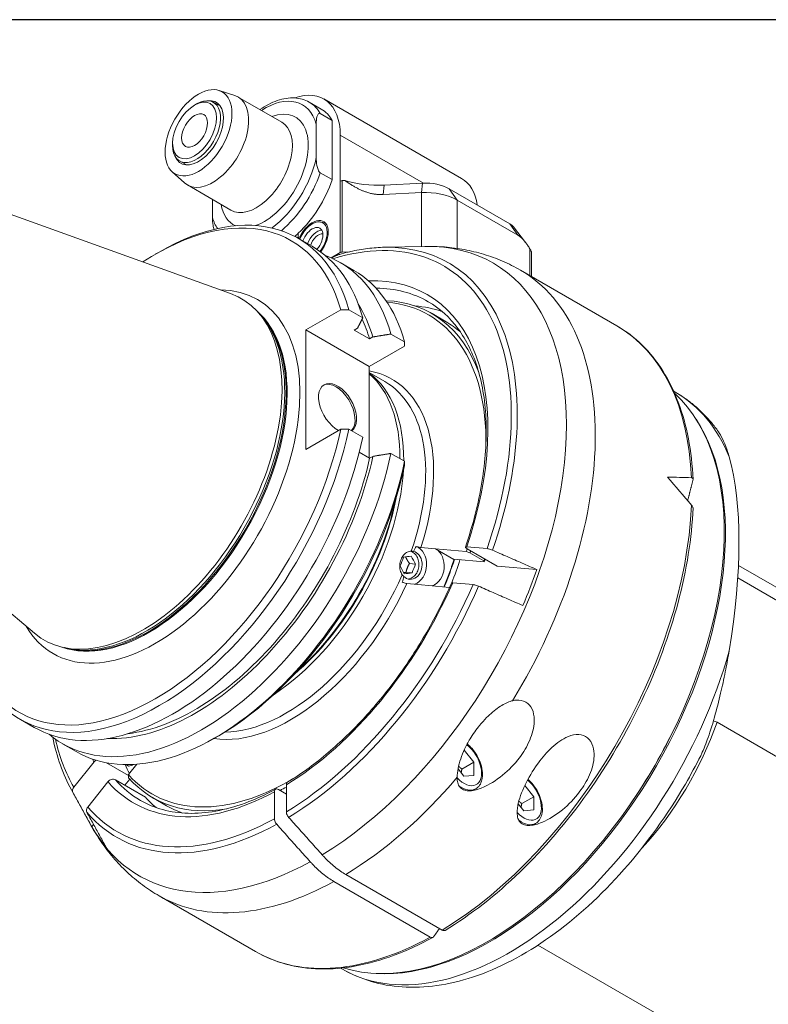
# Model space of a CAD drawing. Units: inches. Extents: x 0.7 to 29.1, y 0.7 to 22.3.
# Drawn here: x 23.4 to 26.2, y 18.6 to 22.3 of the extents above; entities that cross this region are included whole.
import ezdxf

# ---------------------------------------------------------------- set-up
doc = ezdxf.new("R2010")
doc.units = ezdxf.units.IN
doc.header["$LTSCALE"] = 2.702703
doc.header["$MEASUREMENT"] = 0
doc.layers.get('0').update_dxf_attribs({"lineweight": 25})
doc.layers.add('L', color=7, linetype='Continuous', lineweight=18)

# ---------------------------------------------------------------- blocks, each defined once
blk = doc.blocks.new('Borders A PLAIN')
at = {"layer": 'L', "color": 7, "linetype": 'Continuous', "lineweight": 25}
blk.add_line((10.7492, 8.2483), (0.2492, 8.2483), dxfattribs=at)

msp = doc.modelspace()

# ---------------------------------------------------------------- linework, layer by layer
at = {"layer": 'L'}
for p, q in [((24.1591, 22.0258), (24.2186, 22.0068)), ((24.1643, 21.9662), (24.1381, 21.9813)), ((24.3958, 21.9062), (24.2313, 22.0012)), ((24.5446, 21.9555), (24.4994, 21.9815)), ((25.0735, 21.6943), (24.5543, 21.994)), ((24.0668, 21.9706), (24.0743, 21.9749)), ((24.5408, 21.9388), (24.5859, 21.9128)), ((24.5859, 21.6896), (24.5859, 21.9128)), ((24.5257, 21.7727), (24.5257, 21.8992)), ((22.5682, 21.8493), (24.2025, 21.2602)), ((23.984, 21.8272), (23.984, 21.8185)), ((24.616, 21.8576), (24.616, 21.702)), ((24.616, 21.8576), (24.9296, 21.6766)), ((24.0366, 21.745), (24.0104, 21.7601)), ((23.9823, 21.7197), (24.0286, 21.6776)), ((24.5859, 21.6896), (24.5408, 21.7156)), ((24.6158, 21.7018), (24.616, 21.7015)), ((24.616, 21.7015), (24.616, 21.6839)), ((24.616, 21.6839), (24.6163, 21.684)), ((24.6163, 21.684), (24.6163, 21.4147)), ((24.6229, 21.6858), (24.6338, 21.6864)), ((24.6229, 21.4165), (24.6229, 21.6858)), ((24.2042, 21.5745), (24.0398, 21.6695)), ((24.7776, 21.6334), (24.7813, 21.6691)), ((24.7813, 21.6691), (24.9256, 21.6764)), ((24.9256, 21.6764), (24.9219, 21.6407)), ((25.027, 21.6551), (25.2556, 21.5232)), ((25.0571, 21.6123), (25.027, 21.6551)), ((24.1345, 21.5468), (24.1345, 21.6148)), ((24.7776, 21.6334), (24.9219, 21.6407)), ((24.9219, 21.6407), (24.9219, 21.4376)), ((25.2857, 21.4803), (25.0571, 21.6123)), ((25.0571, 21.4304), (25.0571, 21.6123)), ((24.5422, 21.5299), (24.5595, 21.5263)), ((25.2556, 21.5232), (25.2857, 21.4803)), ((25.2687, 21.5121), (25.3144, 21.4531)), ((24.4574, 21.4687), (24.5099, 21.4384)), ((24.458, 21.471), (24.458, 21.4878)), ((24.458, 21.471), (24.4637, 21.4743)), ((24.4642, 21.4675), (24.458, 21.471)), ((24.4637, 21.4743), (24.4666, 21.4727)), ((24.7832, 21.4347), (24.9353, 21.4378)), ((25.3308, 21.4293), (25.3308, 21.3278)), ((23.9189, 21.4083), (23.9338, 21.4168)), ((24.5815, 21.3946), (24.6163, 21.4147)), ((24.652, 21.4179), (24.6229, 21.4165)), ((25.337, 21.4157), (25.337, 21.3242)), ((24.616, 21.3771), (24.6677, 21.3473)), ((25.2955, 21.3482), (25.6587, 21.1385)), ((24.6179, 21.199), (24.4865, 21.1231)), ((24.6482, 21.1993), (24.7007, 21.169)), ((24.3172, 21.1771), (24.3064, 21.1892)), ((24.9622, 21.1844), (25.0148, 21.154)), ((24.4865, 21.1231), (24.7254, 20.9852)), ((24.4865, 20.6729), (24.4865, 21.1231)), ((24.6813, 21.1299), (24.6691, 21.1228)), ((24.6691, 21.1228), (24.7268, 21.0895)), ((22.1359, 21.1006), (23.4632, 19.9798)), ((24.7268, 21.0895), (24.739, 21.0965)), ((24.8068, 21.1077), (24.8585, 21.0779)), ((24.858, 21.0617), (24.7254, 20.9852)), ((24.7254, 20.9852), (24.7254, 20.6401)), ((24.7842, 20.9283), (24.7254, 20.9623)), ((25.8806, 20.8876), (25.8732, 20.8918)), ((24.4865, 20.6729), (24.6179, 20.7488)), ((24.7007, 20.7188), (24.6482, 20.7491)), ((24.7268, 20.6393), (24.6876, 20.6619)), ((24.739, 20.6464), (24.7268, 20.6393)), ((24.8585, 20.6277), (24.8068, 20.6575)), ((24.8406, 20.638), (24.8406, 20.645)), ((25.0928, 20.3056), (25.1693, 20.2988)), ((24.9199, 20.3027), (24.9755, 20.2977)), ((24.9755, 20.2977), (25.0447, 20.2578)), ((24.9755, 20.2977), (25.0912, 20.2874)), ((25.1052, 20.2825), (25.0912, 20.2874)), ((25.2076, 20.233), (25.0947, 20.2981)), ((25.1052, 20.2825), (25.1579, 20.2521)), ((24.8998, 20.2406), (24.8771, 20.2426)), ((25.1589, 20.2483), (25.0445, 20.2585)), ((25.1589, 20.2483), (25.1579, 20.2521)), ((25.3573, 20.2196), (25.2076, 20.233)), ((27.799, 19.2639), (26.1173, 20.2349)), ((24.8868, 20.2072), (24.8642, 20.2092)), ((24.9229, 20.162), (24.8672, 20.167)), ((25.0281, 20.1526), (24.9229, 20.162)), ((25.1167, 20.1631), (25.0401, 20.1699)), ((27.9063, 19.1539), (26.1147, 20.1882)), ((23.5925, 19.922), (23.5767, 19.9252)), ((23.4101, 19.6547), (23.4626, 19.6244)), ((26.0364, 19.6437), (27.9063, 18.5641)), ((23.5687, 19.5632), (23.6204, 19.5333)), ((24.1578, 19.5931), (24.1441, 19.5852)), ((25.0832, 19.539), (25.1198, 19.4935)), ((23.6113, 19.3993), (23.6878, 19.4945)), ((23.7343, 19.4914), (23.8176, 19.4434)), ((25.1198, 19.4935), (25.0746, 19.4674)), ((25.1198, 19.4438), (25.1198, 19.4935)), ((23.8183, 19.4787), (23.8086, 19.4843)), ((23.8487, 19.4856), (23.8173, 19.4466)), ((23.8183, 19.4787), (23.8324, 19.4824)), ((23.8342, 19.4847), (23.8324, 19.4824)), ((25.0825, 19.4405), (25.0603, 19.468)), ((23.7405, 19.4196), (23.6639, 19.3243)), ((23.8815, 19.362), (23.7686, 19.4271)), ((23.8227, 19.4293), (23.8044, 19.4065)), ((23.8183, 19.4341), (23.8173, 19.4466)), ((25.1198, 19.4438), (25.0825, 19.4405)), ((23.6024, 19.3896), (23.6758, 19.2564)), ((24.3677, 19.28), (24.3677, 19.3819)), ((24.3828, 19.3906), (24.4129, 19.3733)), ((24.4129, 19.408), (24.4129, 19.3061)), ((25.1158, 19.3865), (25.1267, 19.3928)), ((25.3117, 19.4053), (25.3455, 19.3632)), ((23.9087, 19.3598), (23.9614, 19.3294)), ((25.3455, 19.3632), (25.3004, 19.3371)), ((25.3455, 19.3135), (25.3455, 19.3632)), ((25.3082, 19.3102), (25.2868, 19.3368)), ((25.3455, 19.3135), (25.3082, 19.3102)), ((23.6859, 19.2591), (23.6791, 19.2507)), ((25.3415, 19.2562), (25.3524, 19.2625)), ((24.9551, 18.8342), (24.5919, 19.0439)), ((24.6371, 19.07), (25.0003, 18.8603)), ((23.9335, 18.9892), (24.2967, 18.7795)), ((25.3614, 18.8037), (26.9903, 17.8633)), ((24.625, 18.7128), (24.6176, 18.7171))]:
    msp.add_line(p, q, dxfattribs=at)
for centre, major_axis in [((24.0818, 21.8663), (0.0891, 0.1543)), ((24.0668, 21.875), (-0.0585, -0.1014)), ((24.0668, 21.875), (-0.0346, -0.0599))]:
    msp.add_ellipse(centre, major_axis=major_axis, ratio=0.57735, dxfattribs=at)
for centre, major_axis, ratio, start_param, end_param in [((24.4053, 21.736), (0.149, 0.258), 0.57735, 5.497787, 6.882289), ((24.0743, 21.8707), (-0.0638, -0.1106), 0.57735, 5.497787, 10.210176), ((24.0818, 21.8663), (0.0665, 0.1152), 0.57735, 2.726745, 6.698033), ((24.1355, 21.8353), (0.0958, 0.1659), 0.57735, 3.016585, 6.408193), ((24.3301, 21.723), (0.1436, 0.2488), 0.57735, 5.7708, 7.124254), ((24.3452, 21.7143), (0.1543, 0.2672), 0.57735, 5.956661, 6.283185), ((24.3301, 21.723), (0.117, 0.2027), 0.57735, 3.726085, 6.89574), ((24.3903, 21.6882), (0.1543, 0.2672), 0.57735, 5.956661, 6.283185), ((24.3, 21.7404), (-0.0958, -0.1659), 0.57735, 0, 3.141593), ((24.3301, 21.723), (0.1436, 0.2488), 0.57735, 4.068944, 5.224775), ((24.3452, 21.7143), (0.1543, 0.2672), 0.57735, 4.154487, 5.038913), ((24.3903, 21.6882), (-0.1543, -0.2672), 0.57735, 1.100954, 1.89732), ((24.7581, 21.8402), (0.2788, 0), 0.57735, 4.176527, 4.181341), ((24.6238, 21.6797), (0.0106, 0), 0.57735, 1.658063, 2.356194), ((24.7581, 21.8221), (0.266, 0), 0.57735, 4.226142, 4.799655), ((24.9245, 21.4363), (0.149, 0.258), 0.57735, 5.653346, 6.283185), ((24.9367, 21.5428), (0.1702, 0), 0.57735, 0.785398, 1.658063), ((24.9367, 21.603), (0.1277, 0), 0.57735, 0.785398, 1.658063), ((23.9338, 20.5617), (0.5236, 0.907), 0.57735, 5.764152, 7.068583), ((23.9189, 20.5703), (0.5131, 0.8888), 0.57735, 5.769743, 7.133371), ((24.3301, 21.723), (-0.117, -0.2027), 0.57735, 5.670631, 6.35697), ((24.3301, 21.723), (-0.1436, -0.2488), 0.57735, 5.7708, 6.014111), ((24.5107, 21.458), (0.0397, 0.0688), 0.57735, 4.468935, 8.074218), ((24.5107, 21.458), (0.0426, 0.0737), 0.57735, 4.481259, 7.964248), ((24.5107, 21.458), (0.0282, 0.0488), 0.57735, 4.387018, 8.166717), ((24.5287, 21.4476), (0.0282, 0.0488), 0.57735, 0.32594, 1.883531), ((24.5257, 21.4493), (0.0426, 0.0737), 0.57735, 0.177711, 0.190621), ((25.2104, 21.4971), (0.0638, 0), 0.57735, 0.420534, 0.785398), ((24.3903, 21.6882), (-0.1543, -0.2672), 0.57735, 1.037604, 1.100954), ((24.5335, 21.4448), (0.0223, 0.0387), 0.57735, 0.222991, 1.969518), ((24.3903, 20.2981), (0.6157, 1.0664), 0.57735, 5.034713, 6.839199), ((23.9863, 20.5314), (0.5236, 0.907), 0.57735, 5.764152, 6.283185), ((24.5255, 20.2201), (0.667, 1.1553), 0.57735, 3.950921, 6.619202), ((24.399, 20.2931), (0.6253, 1.0831), 0.57735, 5.033779, 6.619202), ((24.0924, 20.4702), (0.5236, 0.907), 0.57735, 5.764152, 6.384691), ((24.6238, 21.4104), (-0.0106, 0), 0.57735, 4.799655, 5.497787), ((24.1441, 20.4403), (0.5236, 0.907), 0.57735, 5.764152, 6.283185), ((24.6145, 20.1687), (0.681, 1.1795), 0.57735, 4.669486, 6.283185), ((24.3903, 20.2981), (0.5533, 0.9584), 0.57735, 5.041547, 6.629819), ((23.9189, 20.5703), (0.3855, 0.6676), 0.57735, 2.822908, 6.60187), ((24.4053, 20.2895), (0.5427, 0.9399), 0.57735, 0, 0.317561), ((23.8711, 20.5979), (0.3716, 0.6437), 0.57735, 3.038289, 6.386489), ((24.4354, 20.2721), (0.5267, 0.9123), 0.57735, 5.835481, 6.574344), ((23.8948, 20.5842), (0.3684, 0.6381), 0.57735, 3.244882, 6.179896), ((25.3542, -1.7466), (39.3474, -0.0064), 0.583254, 1.588835, 1.589605), ((24.0682, 20.4841), (0.494, 0.8556), 0.57735, 5.780564, 5.989088), ((24.4279, 20.2764), (0.5214, 0.9031), 0.57735, 5.479772, 6.550577), ((24.5182, 20.2243), (0.5427, 0.9399), 0.57735, 0.105214, 0.269519), ((23.8912, 20.5863), (-0.3684, -0.6381), 0.57735, 0.133386, 3.008206), ((23.8849, 20.5899), (0.369, 0.6391), 0.57735, 3.332214, 6.092564), ((24.0682, 20.4841), (0.4857, 0.8412), 0.57735, 5.785547, 5.907588), ((24.4881, 20.2417), (0.5267, 0.9123), 0.57735, 6.174602, 6.283185), ((24.9777, 19.959), (0.681, 1.1795), 0.57735, 5.544231, 6.283185), ((-14.5763, 21.2535), (39.4406, 0.3494), 0.577227, 6.259417, 6.260126), ((24.4279, 20.2764), (0.382, 0.6616), 0.57735, 5.071837, 6.485419), ((24.3301, 20.3329), (0.3714, 0.6432), 0.57735, 5.487042, 6.21644), ((24.3151, 20.3416), (0.3716, 0.6437), 0.57735, 5.486342, 6.172658), ((24.606, 20.829), (-0.0507, 0.0878), 0.57735, 3.191327, 8.694245), ((24.6002, 20.8257), (0.0507, -0.0878), 0.57735, 0.153002, 3.084994), ((24.4129, 20.2851), (0.3714, 0.6432), 0.57735, 5.039889, 6.283185), ((25.1728, 19.8464), (0.6299, 1.0911), 0.57735, 3.268206, 6.156572), ((25.2528, 19.8002), (0.6278, 1.0874), 0.57735, 5.862691, 6.283185), ((25.1803, 19.842), (-0.6278, -1.0874), 0.57735, 0.281014, 2.860579), ((23.9338, 20.5617), (-0.5236, -0.907), 0.57735, 5.764152, 8.373015), ((23.9189, 20.5703), (-0.5131, -0.8888), 0.57735, 5.769743, 8.367424), ((23.9863, 20.5314), (-0.5236, -0.907), 0.57735, 0, 2.08983), ((25.3542, -1.7309), (-39.3474, -0.0064), 0.571416, 4.73024, 4.731009), ((24.0924, 20.4702), (-0.5236, -0.907), 0.57735, 6.18168, 8.373015), ((24.0682, 20.4841), (-0.494, -0.8556), 0.57735, 0.294097, 2.073417), ((24.0682, 20.4841), (-0.4857, -0.8412), 0.57735, 0.408594, 2.068434), ((25.5546, 19.6259), (-0.3644, -1.2343), 0.349506, 1.907231, 2.637038), ((24.1441, 20.4403), (-0.5236, -0.907), 0.57735, 0, 2.08983), ((24.1578, 20.4324), (-0.5139, -0.8902), 0.57735, 0.785398, 2.084672), ((-14.5763, 21.2693), (39.4406, -0.3495), 0.577443, 6.269648, 6.270357), ((24.3301, 20.3329), (0.3714, 0.6432), 0.57735, 3.996348, 5.42843), ((26.5546, 19.0486), (2.0256, -2.6824), 0.120193, 2.03307, 2.079513), ((26.5546, 19.0486), (-1.9748, 0.8882), 0.624043, 5.290468, 5.336912), ((24.3226, 20.3372), (-0.3663, -0.6345), 0.57735, 1.019102, 2.122491), ((24.3151, 20.3416), (-0.3716, -0.6437), 0.57735, 1.048649, 2.092943), ((24.9777, 19.959), (-0.681, -1.1795), 0.57735, 0.808838, 2.309751), ((24.8827, 20.2358), (-0.0066, -0.0742), 0.788675, 0.350879, 2.916416), ((23.0568, 20.4208), (2.8862, 0.1376), 0.105665, 5.379939, 5.39262), ((24.8827, 20.2358), (0.0047, 0.053), 0.788675, 2.549129, 6.173891), ((23.1464, 20.369), (1.9171, -2.1619), 0.471685, 1.119809, 1.13249), ((24.9492, 20.2299), (0.0066, 0.0742), 0.788675, 3.492472, 5.932306), ((24.4279, 20.2764), (0.5214, 0.9031), 0.57735, 5.045678, 5.056907), ((24.4354, 20.2721), (0.5267, 0.9123), 0.57735, 5.044954, 5.053284), ((24.4055, 20.2894), (-0.3618, -0.6266), 0.57735, 1.807277, 1.857915), ((23.0567, 20.4207), (-1.9171, 2.1619), 0.47169, 4.2234, 4.236081), ((24.4504, 20.2635), (0.3618, 0.6266), 0.57735, 4.948869, 4.999507), ((24.5032, 20.233), (-0.423, -0.7326), 0.57735, 1.790574, 1.925383), ((24.5182, 20.2243), (-0.4256, -0.7372), 0.57735, 1.822234, 1.933995), ((24.4881, 20.2417), (-0.5267, -0.9123), 0.57735, 1.903362, 1.911692), ((24.4956, 20.2373), (-0.5214, -0.9031), 0.57735, 1.904085, 1.915314), ((24.4129, 20.2851), (-0.3714, -0.6432), 0.57735, 0.328797, 1.766896), ((23.1464, 20.369), (-2.8862, -0.1376), 0.10566, 2.200345, 2.213027), ((24.5182, 20.2243), (0.6646, 1.1512), 0.57735, 4.918126, 5.03025), ((24.4279, 20.2764), (-0.382, -0.6616), 0.57735, 0.22187, 1.734948), ((24.3903, 20.2981), (-0.5533, -0.9584), 0.57735, 0.814248, 1.765237), ((24.3903, 20.2981), (0.6157, 1.0664), 0.57735, 3.952917, 4.913664), ((24.399, 20.2931), (0.6253, 1.0831), 0.57735, 3.952517, 4.914598), ((25.2528, 19.8002), (-0.6278, -1.0874), 0.57735, 0, 1.991291), ((25.1803, 19.842), (-0.6225, -1.0782), 0.57735, 1.428047, 1.713546), ((25.5248, 19.6432), (-0.4043, -0.7003), 0.57735, 1.198184, 1.89324), ((24.3903, 20.2981), (-0.6157, -1.0664), 0.57735, 5.727172, 5.960861), ((25.0825, 19.4902), (0.0468, -0.0811), 0.57735, 5.10115, 8.476763), ((24.3903, 20.2981), (-0.5533, -0.9584), 0.57735, 5.936551, 5.954027), ((24.5182, 20.2243), (-0.5427, -0.9399), 0.57735, 5.877486, 5.929174), ((24.3903, 20.2981), (-0.5533, -0.9584), 0.57735, 6.088745, 7.039733), ((24.4053, 20.2895), (-0.5427, -0.9399), 0.57735, 6.090067, 6.283185), ((24.4279, 20.2764), (-0.5214, -0.9031), 0.57735, 6.092875, 7.086599), ((24.4354, 20.2721), (-0.5267, -0.9123), 0.57735, 6.092152, 6.730889), ((24.6145, 20.1687), (0.681, 1.1795), 0.57735, 3.95043, 4.404339), ((25.3082, 19.3598), (0.0468, -0.0811), 0.57735, 5.10115, 8.42499), ((24.399, 20.2931), (-0.6253, -1.0831), 0.57735, 5.947168, 5.961796), ((24.4354, 20.2721), (0.5267, 0.9123), 0.57735, 3.864861, 3.896683), ((25.0735, 19.485), (0.0532, -0.0921), 0.57735, 5.361944, 6.283185), ((24.5182, 20.2243), (-0.5427, -0.9399), 0.57735, 6.090067, 6.177971), ((24.399, 20.2931), (-0.6253, -1.0831), 0.57735, 6.080976, 7.043057), ((24.3903, 20.2981), (-0.6157, -1.0664), 0.57735, 6.081911, 7.042657), ((24.4881, 20.2417), (-0.5267, -0.9123), 0.57735, 0, 0.108584), ((25.2992, 19.3546), (0.0532, -0.0921), 0.57735, 5.361944, 6.283185), ((24.5255, 20.2201), (-0.667, -1.1553), 0.57735, 5.947168, 7.044653), ((24.5182, 20.2243), (-0.6646, -1.1512), 0.57735, 5.965324, 6.077448), ((24.6145, 20.1687), (-0.681, -1.1795), 0.57735, 0, 0.761959), ((24.9777, 19.959), (-0.681, -1.1795), 0.57735, 0, 0.761959)]:
    msp.add_ellipse(centre, major_axis=major_axis, ratio=ratio, start_param=start_param, end_param=end_param, dxfattribs=at)
for points, knots in [([(24.4994, 21.9815), (24.4829, 21.9911), (24.464, 21.9965), (24.4231, 21.9988), (24.4009, 21.9953), (24.3568, 21.9801), (24.3347, 21.9687), (24.3133, 21.9538)], [0.7853982, 0.7853982, 0.7853982, 0.7853982, 1.0679446, 1.0679446, 1.3704359, 1.3704359, 1.6682978, 1.6682978, 1.6682978, 1.6682978]), ([(24.5408, 21.9388), (24.5402, 21.9392), (24.5394, 21.9395), (24.5381, 21.9398), (24.5374, 21.9398), (24.535, 21.9395), (24.5334, 21.9381), (24.5304, 21.9342), (24.5289, 21.9302), (24.5263, 21.9188), (24.5257, 21.9082), (24.5257, 21.8992)], [-1.9197491, -1.9197491, -1.9197491, -1.9197491, -1.9072928, -1.9072928, -1.8931475, -1.8931475, -1.8512224, -1.8512224, -1.7779225, -1.7779225, -1.6214333, -1.6214333, -1.6214333, -1.6214333]), ([(24.5408, 21.7156), (24.5402, 21.716), (24.5394, 21.7166), (24.5381, 21.7177), (24.5374, 21.7186), (24.535, 21.7217), (24.5334, 21.7249), (24.5304, 21.7323), (24.5289, 21.738), (24.5263, 21.7524), (24.5257, 21.7636), (24.5257, 21.7727)], [-1.9197491, -1.9197491, -1.9197491, -1.9197491, -1.9072928, -1.9072928, -1.8931475, -1.8931475, -1.8512224, -1.8512224, -1.7779225, -1.7779225, -1.6214333, -1.6214333, -1.6214333, -1.6214333]), ([(24.616, 21.7015), (24.6161, 21.7015), (24.6162, 21.7015), (24.6163, 21.7015), (24.6164, 21.7015), (24.6165, 21.7014), (24.6166, 21.7014), (24.6167, 21.7014), (24.6168, 21.7014), (24.6169, 21.7014)], [0, 0, 0, 0, 0.3333333, 0.3333333, 0.3333333, 0.6666667, 0.6666667, 0.6666667, 0.9874349, 0.9874349, 0.9874349, 0.9874349]), ([(24.1345, 21.5468), (24.1345, 21.5377), (24.135, 21.5266), (24.1377, 21.5123), (24.139, 21.5069), (24.1408, 21.5023)], [1.6214333, 1.6214333, 1.6214333, 1.6214333, 1.7779225, 1.7779225, 1.8482916, 1.8482916, 1.8482916, 1.8482916]), ([(24.621, 21.4102), (24.6321, 21.4132), (24.6432, 21.416), (24.6652, 21.4209), (24.6762, 21.4232), (24.6979, 21.427), (24.7088, 21.4286), (24.7303, 21.4314), (24.741, 21.4324), (24.7622, 21.434), (24.7727, 21.4345), (24.7832, 21.4347)], [4.9693907, 4.9693907, 4.9693907, 4.9693907, 5.0078666, 5.0078666, 5.0463426, 5.0463426, 5.0848185, 5.0848185, 5.1232944, 5.1232944, 5.1617703, 5.1617703, 5.1617703, 5.1617703]), ([(24.9353, 21.4378), (24.9599, 21.4383), (24.9847, 21.4377), (25.0342, 21.4338), (25.0589, 21.4306), (25.1081, 21.4214), (25.1325, 21.4155), (25.1807, 21.401), (25.2045, 21.3923), (25.2509, 21.3723), (25.2736, 21.3609), (25.2955, 21.3482)], [5.1617703, 5.1617703, 5.1617703, 5.1617703, 5.2289737, 5.2289737, 5.296177, 5.296177, 5.3633804, 5.3633804, 5.4305838, 5.4305838, 5.4977871, 5.4977871, 5.4977871, 5.4977871]), ([(25.3308, 21.4293), (25.332, 21.4274), (25.3331, 21.4255), (25.3346, 21.4226), (25.3353, 21.4214), (25.3363, 21.4191), (25.3366, 21.418), (25.337, 21.4167), (25.337, 21.4162), (25.337, 21.4157)], [-0.32508288, -0.32508288, -0.32508288, -0.32508288, -0.29614744, -0.29614744, -0.2761857, -0.2761857, -0.25622396, -0.25622396, -0.24245951, -0.24245951, -0.24245951, -0.24245951]), ([(24.5822, 21.3943), (24.585, 21.3957), (24.5878, 21.397), (24.596, 21.4009), (24.6016, 21.4034), (24.6118, 21.4073), (24.6163, 21.4089), (24.621, 21.4102)], [-0.3043103, -0.3043103, -0.3043103, -0.3043103, -0.2568077, -0.2568077, -0.1656539, -0.1656539, -0.092721, -0.092721, -0.092721, -0.092721]), ([(25.0879, 20.3046), (25.1161, 20.3871), (25.137, 20.4695), (25.1632, 20.6287), (25.1685, 20.7055), (25.1633, 20.8486), (25.1529, 20.9149), (25.1172, 21.0329), (25.092, 21.0845), (25.0289, 21.1703), (24.9911, 21.2045), (24.948, 21.2294)], [5.827731, 5.827731, 5.827731, 5.827731, 6.075901, 6.075901, 6.324072, 6.324072, 6.572242, 6.572242, 6.820413, 6.820413, 7.068583, 7.068583, 7.068583, 7.068583]), ([(25.6587, 21.1385), (25.6932, 21.1186), (25.7252, 21.0943), (25.7832, 21.0374), (25.8092, 21.005), (25.8547, 20.9328), (25.8743, 20.8931), (25.9065, 20.8074), (25.9193, 20.7614), (25.9378, 20.6641), (25.9436, 20.6128), (25.9459, 20.5594)], [5.4977871, 5.4977871, 5.4977871, 5.4977871, 5.6452184, 5.6452184, 5.7926496, 5.7926496, 5.9400808, 5.9400808, 6.087512, 6.087512, 6.2349432, 6.2349432, 6.2349432, 6.2349432]), ([(26.0385, 20.744), (26.0299, 20.7557), (26.0209, 20.7671), (26.0022, 20.7891), (25.9924, 20.7996), (25.972, 20.8198), (25.9614, 20.8295), (25.9396, 20.8478), (25.9282, 20.8565), (25.9049, 20.8728), (25.8929, 20.8805), (25.8806, 20.8876)], [5.2460604, 5.2460604, 5.2460604, 5.2460604, 5.2964057, 5.2964057, 5.3467511, 5.3467511, 5.3970964, 5.3970964, 5.4474418, 5.4474418, 5.4977871, 5.4977871, 5.4977871, 5.4977871]), ([(26.0385, 20.7439), (26.0436, 20.7368), (26.0484, 20.729), (26.0584, 20.7103), (26.0643, 20.6972), (26.0743, 20.6708), (26.0785, 20.6577), (26.0821, 20.6449)], [-10.6289133, -10.6289133, -10.6289133, -10.6289133, -10.3614424, -10.3614424, -9.9947331, -9.9947331, -9.6803043, -9.6803043, -9.6803043, -9.6803043]), ([(25.9397, 20.5661), (25.9415, 20.566), (25.9432, 20.5653), (25.9452, 20.5631), (25.9458, 20.5613), (25.946, 20.5579), (25.9457, 20.556), (25.9452, 20.5542)], [0, 0, 0, 0, 0.0385646, 0.0385646, 0.073852, 0.073852, 0.102367, 0.102367, 0.102367, 0.102367]), ([(25.9459, 20.4522), (25.9459, 20.4524), (25.9459, 20.4525), (25.9458, 20.4536), (25.9452, 20.4552), (25.9432, 20.4585), (25.9415, 20.4608), (25.9397, 20.4628)], [-0.07886471, -0.07886471, -0.07886471, -0.07886471, -0.07385199, -0.07385199, -0.03856463, -0.03856463, 0, 0, 0, 0]), ([(25.9459, 20.4522), (25.9413, 20.3386), (25.9222, 20.2177), (25.8568, 19.972), (25.8106, 19.8472), (25.6952, 19.6044), (25.626, 19.4865), (25.4707, 19.268), (25.3846, 19.1673), (25.2029, 18.9921), (25.1073, 18.9175), (25.011, 18.8593)], [0.04808, 0.04808, 0.04808, 0.04808, 0.347913, 0.347913, 0.647746, 0.647746, 0.947579, 0.947579, 1.247413, 1.247413, 1.547246, 1.547246, 1.547246, 1.547246]), ([(24.9199, 20.3027), (24.919, 20.3028), (24.918, 20.3029), (24.9148, 20.3035), (24.9125, 20.3041), (24.9076, 20.3054), (24.9051, 20.3061), (24.9025, 20.3069), (24.9024, 20.3069), (24.9023, 20.307)], [-0.49175154, -0.49175154, -0.49175154, -0.49175154, -0.47099032, -0.47099032, -0.43233287, -0.43233287, -0.39528938, -0.39528938, -0.39353237, -0.39353237, -0.39353237, -0.39353237]), ([(25.0947, 20.2981), (25.0929, 20.2992), (25.0911, 20.3004), (25.0889, 20.3023), (25.0881, 20.3033), (25.0878, 20.3046), (25.0881, 20.3051), (25.0897, 20.3057), (25.0911, 20.3058), (25.0928, 20.3056)], [-0.2965293, -0.2965293, -0.2965293, -0.2965293, -0.2595328, -0.2595328, -0.2224917, -0.2224917, -0.1853978, -0.1853978, -0.1482619, -0.1482619, -0.1482619, -0.1482619]), ([(24.8495, 20.2002), (24.8462, 20.2051), (24.8437, 20.211), (24.8407, 20.2232), (24.8401, 20.2303), (24.8411, 20.2444), (24.8428, 20.2514), (24.8475, 20.2636), (24.8509, 20.2696), (24.8591, 20.2793), (24.864, 20.2831), (24.8735, 20.2878), (24.8787, 20.2891), (24.8839, 20.289)], [-0.6550273, -0.6550273, -0.6550273, -0.6550273, -0.5652377, -0.5652377, -0.4710314, -0.4710314, -0.3768252, -0.3768252, -0.2826189, -0.2826189, -0.1884127, -0.1884127, -0.0986231, -0.0986231, -0.0986231, -0.0986231]), ([(24.8839, 20.289), (24.8842, 20.289), (24.8844, 20.289), (24.8868, 20.2889), (24.8892, 20.2886), (24.8918, 20.2881), (24.8919, 20.2881), (24.892, 20.2881)], [0.38905663, 0.38905663, 0.38905663, 0.38905663, 0.39310023, 0.39310023, 0.43188, 0.43188, 0.43313929, 0.43313929, 0.43313929, 0.43313929]), ([(24.9086, 20.2151), (24.911, 20.2212), (24.9125, 20.2283), (24.9131, 20.2425), (24.9121, 20.2496), (24.9085, 20.2621), (24.9055, 20.2683), (24.898, 20.2786), (24.8933, 20.2827), (24.8886, 20.2854)], [-1.1304978, -1.1304978, -1.1304978, -1.1304978, -1.0362897, -1.0362897, -0.9420816, -0.9420816, -0.8478734, -0.8478734, -0.7536652, -0.7536652, -0.7536652, -0.7536652]), ([(25.1693, 20.2988), (25.1709, 20.2987), (25.1733, 20.2982), (25.1777, 20.2971), (25.1805, 20.2963), (25.1851, 20.2947), (25.1877, 20.2937), (25.1898, 20.2927)], [0.4446985, 0.4446985, 0.4446985, 0.4446985, 0.4818116, 0.4818116, 0.5188893, 0.5188893, 0.5516175, 0.5516175, 0.5516175, 0.5516175]), ([(25.1898, 20.2927), (25.2084, 20.2846), (25.2271, 20.2765), (25.2457, 20.2683), (25.2643, 20.2602), (25.2829, 20.2521), (25.3015, 20.244), (25.3201, 20.2358), (25.3387, 20.2277), (25.3573, 20.2196)], [0.0000099, 0.0000099, 0.0000099, 0.0000099, 0.3333333, 0.3333333, 0.3333333, 0.6666667, 0.6666667, 0.6666667, 1, 1, 1, 1]), ([(24.8555, 20.1939), (24.8537, 20.1952), (24.8522, 20.1967), (24.8503, 20.1989), (24.8499, 20.1995), (24.8495, 20.2002)], [0.27757156, 0.27757156, 0.27757156, 0.27757156, 0.30900788, 0.30900788, 0.3210585, 0.3210585, 0.3210585, 0.3210585]), ([(24.8717, 20.184), (24.8759, 20.1844), (24.88, 20.1856), (24.8889, 20.1896), (24.894, 20.1934), (24.9027, 20.2031), (24.9063, 20.209), (24.9086, 20.2151)], [0.1201514, 0.1201514, 0.1201514, 0.1201514, 0.1884164, 0.1884164, 0.2826245, 0.2826245, 0.3768326, 0.3768326, 0.3768326, 0.3768326]), ([(24.4171, 19.4177), (24.4657, 19.4473), (24.5142, 19.4824), (24.6095, 19.5619), (24.6562, 19.6063), (24.7459, 19.7031), (24.789, 19.7554), (24.8699, 19.8659), (24.9077, 19.9241), (24.9768, 20.0443), (25.008, 20.1062), (25.0353, 20.1689)], [4.7416312, 4.7416312, 4.7416312, 4.7416312, 4.9315971, 4.9315971, 5.1215631, 5.1215631, 5.311529, 5.311529, 5.5014949, 5.5014949, 5.6914608, 5.6914608, 5.6914608, 5.6914608]), ([(24.85, 20.1723), (24.8513, 20.1716), (24.8526, 20.171), (24.8564, 20.1694), (24.8589, 20.1686), (24.8635, 20.1675), (24.8655, 20.1671), (24.8672, 20.167)], [-0.2582844, -0.2582844, -0.2582844, -0.2582844, -0.23780347, -0.23780347, -0.19863192, -0.19863192, -0.16003573, -0.16003573, -0.16003573, -0.16003573]), ([(25.0401, 20.1699), (25.0385, 20.17), (25.037, 20.17), (25.0358, 20.1695), (25.0355, 20.1692), (25.0353, 20.1689)], [-0.44479673, -0.44479673, -0.44479673, -0.44479673, -0.40766082, -0.40766082, -0.38589963, -0.38589963, -0.38589963, -0.38589963]), ([(25.1372, 20.157), (25.135, 20.1579), (25.1325, 20.1589), (25.1278, 20.1605), (25.125, 20.1614), (25.1206, 20.1625), (25.1183, 20.1629), (25.1167, 20.1631)], [-0.5516175, -0.5516175, -0.5516175, -0.5516175, -0.5188893, -0.5188893, -0.4818116, -0.4818116, -0.4446985, -0.4446985, -0.4446985, -0.4446985]), ([(25.3046, 20.0838), (25.286, 20.092), (25.2674, 20.1001), (25.2488, 20.1082), (25.2302, 20.1163), (25.2116, 20.1245), (25.193, 20.1326), (25.1744, 20.1407), (25.1558, 20.1489), (25.1372, 20.157)], [0, 0, 0, 0, 0.3333333, 0.3333333, 0.3333333, 0.6666667, 0.6666667, 0.6666667, 0.9999904, 0.9999904, 0.9999904, 0.9999904]), ([(26.0821, 19.9132), (26.0785, 19.8914), (26.0743, 19.8679), (26.0643, 19.8167), (26.0584, 19.7891), (26.0461, 19.7356), (26.0384, 19.7047), (26.0214, 19.6434), (26.0121, 19.6131), (25.9955, 19.5655), (25.9864, 19.5416), (25.9769, 19.5217), (25.9759, 19.5197), (25.975, 19.5178)], [-5.613354, -5.613354, -5.613354, -5.613354, -5.298925, -5.298925, -4.932216, -4.932216, -4.522213, -4.522213, -4.11221, -4.11221, -3.799276, -3.799276, -3.766411, -3.766411, -3.766411, -3.766411]), ([(25.2657, 19.7253), (25.2704, 19.7264), (25.2751, 19.7272), (25.2928, 19.7285), (25.3053, 19.726), (25.3154, 19.7202), (25.3255, 19.7144), (25.3338, 19.7049), (25.3446, 19.6817), (25.3471, 19.6679), (25.3481, 19.6326), (25.3429, 19.6083), (25.3248, 19.5612), (25.3118, 19.5385), (25.2812, 19.4956), (25.2602, 19.4722), (25.2131, 19.4313), (25.1871, 19.4137), (25.1472, 19.3949), (25.1316, 19.3891), (25.1091, 19.3854), (25.1018, 19.385), (25.0883, 19.3863), (25.082, 19.388), (25.0711, 19.3943), (25.067, 19.3985), (25.061, 19.4085), (25.0591, 19.4143), (25.0571, 19.4256), (25.0568, 19.4309), (25.057, 19.4364)], [-0.273386, -0.273386, -0.273386, -0.273386, -0.201204, -0.201204, 0, 0, 0, 0.201204, 0.201204, 0.402409, 0.402409, 0.744211, 0.744211, 1.086014, 1.086014, 1.493375, 1.493375, 1.900736, 1.900736, 2.118251, 2.118251, 2.227008, 2.227008, 2.335766, 2.335766, 2.444523, 2.444523, 2.553281, 2.553281, 2.642738, 2.642738, 2.642738, 2.642738]), ([(25.057, 19.4364), (25.0572, 19.4469), (25.0584, 19.458), (25.0651, 19.4934), (25.0737, 19.5186), (25.091, 19.5558), (25.0979, 19.5686), (25.1109, 19.5902), (25.1168, 19.5992), (25.1289, 19.6162), (25.1351, 19.6244), (25.1499, 19.6424), (25.1586, 19.6521), (25.1821, 19.6758), (25.1979, 19.6894), (25.2292, 19.7108), (25.2436, 19.7183), (25.2597, 19.7237), (25.2627, 19.7246), (25.2657, 19.7253)], [-5.591265, -5.591265, -5.591265, -5.591265, -5.411458, -5.411458, -5.019412, -5.019412, -4.806116, -4.806116, -4.650725, -4.650725, -4.500138, -4.500138, -4.308097, -4.308097, -4.005462, -4.005462, -3.728517, -3.728517, -3.665259, -3.665259, -3.665259, -3.665259]), ([(25.5411, 19.5899), (25.5512, 19.584), (25.5595, 19.5746), (25.5703, 19.5514), (25.5728, 19.5376), (25.5738, 19.5023), (25.5686, 19.478), (25.5505, 19.4309), (25.5375, 19.4082), (25.507, 19.3653), (25.4859, 19.3419), (25.4388, 19.301), (25.4128, 19.2834), (25.373, 19.2646), (25.3573, 19.2588), (25.3348, 19.2551), (25.3276, 19.2546), (25.314, 19.2559), (25.3077, 19.2577), (25.3022, 19.2608), (25.2968, 19.264), (25.2927, 19.2682), (25.2867, 19.2782), (25.2848, 19.284), (25.2816, 19.3025), (25.2828, 19.3166), (25.29, 19.3543), (25.3, 19.3811), (25.3257, 19.4344), (25.3414, 19.4608), (25.358, 19.4842)], [2.335766, 2.335766, 2.335766, 2.335766, 2.53697, 2.53697, 2.738175, 2.738175, 3.079977, 3.079977, 3.42178, 3.42178, 3.829141, 3.829141, 4.236502, 4.236502, 4.454017, 4.454017, 4.562774, 4.562774, 4.671532, 4.671532, 4.671532, 4.780289, 4.780289, 4.889047, 4.889047, 5.106562, 5.106562, 5.513923, 5.513923, 5.921284, 5.921284, 5.921284, 5.921284]), ([(25.358, 19.4842), (25.372, 19.5038), (25.3887, 19.5243), (25.4258, 19.5604), (25.446, 19.576), (25.4789, 19.5919), (25.4925, 19.5963), (25.5185, 19.5982), (25.531, 19.5957), (25.5411, 19.5899)], [1.249752, 1.249752, 1.249752, 1.249752, 1.591555, 1.591555, 1.933357, 1.933357, 2.134562, 2.134562, 2.335766, 2.335766, 2.335766, 2.335766]), ([(25.1267, 19.3928), (25.1324, 19.3961), (25.1374, 19.4008), (25.1455, 19.4123), (25.1484, 19.4193), (25.1523, 19.4355), (25.1529, 19.4449), (25.1514, 19.4649), (25.1492, 19.4755), (25.1424, 19.4966), (25.1378, 19.507), (25.1266, 19.5268), (25.1201, 19.5361), (25.1072, 19.551), (25.1011, 19.557), (25.0947, 19.5622)], [2.356194, 2.356194, 2.356194, 2.356194, 2.617949, 2.617949, 2.904018, 2.904018, 3.231749, 3.231749, 3.572353, 3.572353, 3.910285, 3.910285, 4.246436, 4.246436, 4.512189, 4.512189, 4.512189, 4.512189]), ([(23.6878, 19.4945), (23.6895, 19.4965), (23.6918, 19.4986), (23.6944, 19.5004), (23.6949, 19.5007), (23.6954, 19.5009)], [-0.44479673, -0.44479673, -0.44479673, -0.44479673, -0.40766082, -0.40766082, -0.39989533, -0.39989533, -0.39989533, -0.39989533]), ([(24.625, 18.7128), (24.6924, 18.6739), (24.7691, 18.6516), (24.9352, 18.6402), (25.025, 18.6536), (25.2137, 18.7155), (25.3127, 18.7676), (25.5055, 18.9048), (25.5992, 18.9905), (25.7713, 19.1857), (25.8498, 19.2951), (25.9374, 19.4461), (25.9567, 19.4817), (25.975, 19.5178)], [2.356194, 2.356194, 2.356194, 2.356194, 2.631776, 2.631776, 2.929294, 2.929294, 3.257337, 3.257337, 3.590772, 3.590772, 3.923024, 3.923024, 4.023374, 4.023374, 4.023374, 4.023374]), ([(23.7686, 19.4271), (23.7668, 19.4282), (23.7642, 19.429), (23.7595, 19.4294), (23.7566, 19.4292), (23.7517, 19.4279), (23.7489, 19.4266), (23.7445, 19.4237), (23.7421, 19.4216), (23.7405, 19.4196)], [-0.2965293, -0.2965293, -0.2965293, -0.2965293, -0.2595328, -0.2595328, -0.2224917, -0.2224917, -0.1853978, -0.1853978, -0.1482619, -0.1482619, -0.1482619, -0.1482619]), ([(24.4171, 19.4177), (24.4159, 19.4169), (24.4147, 19.4155), (24.4133, 19.4124), (24.4129, 19.4102), (24.4129, 19.408)], [0.37171959, 0.37171959, 0.37171959, 0.37171959, 0.40733725, 0.40733725, 0.44438179, 0.44438179, 0.44438179, 0.44438179]), ([(25.3524, 19.2625), (25.3582, 19.2658), (25.3631, 19.2705), (25.3712, 19.282), (25.3742, 19.289), (25.378, 19.3052), (25.3786, 19.3146), (25.3771, 19.3346), (25.3749, 19.3452), (25.3681, 19.3662), (25.3635, 19.3767), (25.3523, 19.3964), (25.3458, 19.4058), (25.3339, 19.4196), (25.3289, 19.4246), (25.3237, 19.4291)], [2.356194, 2.356194, 2.356194, 2.356194, 2.617949, 2.617949, 2.904018, 2.904018, 3.231749, 3.231749, 3.572353, 3.572353, 3.910285, 3.910285, 4.246436, 4.246436, 4.465638, 4.465638, 4.465638, 4.465638]), ([(23.6081, 19.3795), (23.6072, 19.3812), (23.6066, 19.3833), (23.6063, 19.3874), (23.6066, 19.3901), (23.6082, 19.3946), (23.6097, 19.3973), (23.6113, 19.3993)], [-0.5516175, -0.5516175, -0.5516175, -0.5516175, -0.5188893, -0.5188893, -0.4818116, -0.4818116, -0.4446985, -0.4446985, -0.4446985, -0.4446985]), ([(23.6791, 19.2507), (23.6712, 19.265), (23.6634, 19.2793), (23.6555, 19.2936), (23.6476, 19.308), (23.6397, 19.3223), (23.6318, 19.3366), (23.6239, 19.3509), (23.616, 19.3652), (23.6081, 19.3795)], [0, 0, 0, 0, 0.3333333, 0.3333333, 0.3333333, 0.6666667, 0.6666667, 0.6666667, 0.9999904, 0.9999904, 0.9999904, 0.9999904]), ([(23.8627, 19.3495), (23.889, 19.3344), (23.9172, 19.3226), (23.9774, 19.3063), (24.0092, 19.3017), (24.0759, 19.2998), (24.1108, 19.3025), (24.1827, 19.3154), (24.2198, 19.3256), (24.2953, 19.3533), (24.3337, 19.3708), (24.3723, 19.3918)], [3.9269908, 3.9269908, 3.9269908, 3.9269908, 4.0782196, 4.0782196, 4.2294485, 4.2294485, 4.3806773, 4.3806773, 4.5319061, 4.5319061, 4.683135, 4.683135, 4.683135, 4.683135]), ([(24.3677, 19.3819), (24.3677, 19.3841), (24.3682, 19.3864), (24.3696, 19.3895), (24.3708, 19.3909), (24.3734, 19.3925), (24.3753, 19.3928), (24.3787, 19.3925), (24.3809, 19.3917), (24.3828, 19.3906)], [0.1481266, 0.1481266, 0.1481266, 0.1481266, 0.1851711, 0.1851711, 0.222208, 0.222208, 0.2592352, 0.2592352, 0.2962542, 0.2962542, 0.2962542, 0.2962542]), ([(23.6639, 19.3243), (23.6623, 19.3223), (23.6609, 19.3197), (23.6593, 19.3152), (23.6589, 19.3125), (23.6593, 19.3084), (23.6599, 19.3063), (23.6608, 19.3046)], [0.4446985, 0.4446985, 0.4446985, 0.4446985, 0.4818116, 0.4818116, 0.5188893, 0.5188893, 0.5516175, 0.5516175, 0.5516175, 0.5516175]), ([(23.6608, 19.3046), (23.6687, 19.2903), (23.6766, 19.276), (23.6845, 19.2617), (23.6924, 19.2473), (23.7002, 19.233), (23.7081, 19.2187), (23.716, 19.2044), (23.7239, 19.1901), (23.7318, 19.1758)], [0.0000099, 0.0000099, 0.0000099, 0.0000099, 0.3333333, 0.3333333, 0.3333333, 0.6666667, 0.6666667, 0.6666667, 1, 1, 1, 1]), ([(24.4216, 19.2853), (24.42, 19.2871), (24.4184, 19.2892), (24.416, 19.2935), (24.4147, 19.2964), (24.4133, 19.3012), (24.4129, 19.304), (24.4129, 19.3061)], [-0.551178, -0.551178, -0.551178, -0.551178, -0.5184381, -0.5184381, -0.4814042, -0.4814042, -0.4443638, -0.4443638, -0.4443638, -0.4443638]), ([(24.3677, 19.28), (24.3677, 19.2779), (24.3682, 19.2751), (24.3696, 19.2703), (24.3708, 19.2675), (24.3733, 19.2632), (24.3749, 19.261), (24.3764, 19.2593)], [-0.1481208, -0.1481208, -0.1481208, -0.1481208, -0.1110804, -0.1110804, -0.0740465, -0.0740465, -0.0413066, -0.0413066, -0.0413066, -0.0413066]), ([(24.4216, 19.2853), (24.4356, 19.2696), (24.4497, 19.254), (24.4637, 19.2383), (24.4778, 19.2226), (24.4918, 19.2069), (24.5059, 19.1912), (24.5199, 19.1756), (24.534, 19.1599), (24.548, 19.1442)], [0.0000017, 0.0000017, 0.0000017, 0.0000017, 0.3333333, 0.3333333, 0.3333333, 0.6666667, 0.6666667, 0.6666667, 1, 1, 1, 1]), ([(23.9335, 18.9892), (23.9116, 19.0019), (23.8904, 19.0158), (23.8498, 19.046), (23.8304, 19.0622), (23.7937, 19.0967), (23.7764, 19.1149), (23.7439, 19.1529), (23.7288, 19.1727), (23.7006, 19.2136), (23.6877, 19.2347), (23.6758, 19.2564)], [2.3561945, 2.3561945, 2.3561945, 2.3561945, 2.4233979, 2.4233979, 2.4906012, 2.4906012, 2.5578046, 2.5578046, 2.625008, 2.625008, 2.6922113, 2.6922113, 2.6922113, 2.6922113]), ([(24.5029, 19.1181), (24.4888, 19.1338), (24.4748, 19.1495), (24.4607, 19.1652), (24.4467, 19.1809), (24.4326, 19.1965), (24.4186, 19.2122), (24.4045, 19.2279), (24.3905, 19.2436), (24.3764, 19.2593)], [0, 0, 0, 0, 0.3333333, 0.3333333, 0.3333333, 0.6666667, 0.6666667, 0.6666667, 0.9999985, 0.9999985, 0.9999985, 0.9999985]), ([(24.5029, 19.1181), (24.5057, 19.115), (24.5085, 19.1119), (24.5233, 19.0963), (24.5369, 19.0835), (24.5647, 19.0611), (24.5789, 19.0514), (24.5919, 19.0439)], [-0.5782611, -0.5782611, -0.5782611, -0.5782611, -0.5182835, -0.5182835, -0.2591417, -0.2591417, 0, 0, 0, 0]), ([(24.6371, 19.07), (24.6241, 19.0775), (24.6099, 19.0872), (24.5821, 19.1096), (24.5685, 19.1224), (24.5537, 19.138), (24.5509, 19.141), (24.548, 19.1442)], [0, 0, 0, 0, 0.2591417, 0.2591417, 0.5182835, 0.5182835, 0.5782611, 0.5782611, 0.5782611, 0.5782611]), ([(24.9899, 18.8663), (24.987, 18.8622), (24.9841, 18.8581), (24.9812, 18.8539), (24.9769, 18.8477), (24.9725, 18.8416), (24.9682, 18.8354)], [0.44464, 0.44464, 0.44464, 0.44464, 0.6666667, 0.6666667, 0.6666667, 1, 1, 1, 1]), ([(25.011, 18.8593), (25.011, 18.8593), (25.011, 18.8593), (25.0096, 18.8585), (25.0078, 18.8581), (25.0043, 18.8585), (25.0021, 18.8592), (25.0003, 18.8603)], [-0.07519632, -0.07519632, -0.07519632, -0.07519632, -0.07404677, -0.07404677, -0.03702078, -0.03702078, 0, 0, 0, 0]), ([(24.9657, 18.8331), (24.9167, 18.8061), (24.8677, 18.7835), (24.7708, 18.7474), (24.7228, 18.734), (24.629, 18.7167), (24.5831, 18.7129), (24.4946, 18.7151), (24.4519, 18.7211), (24.3708, 18.743), (24.3324, 18.7589), (24.2967, 18.7795)], [1.5943406, 1.5943406, 1.5943406, 1.5943406, 1.7467114, 1.7467114, 1.8990822, 1.8990822, 2.0514529, 2.0514529, 2.2038237, 2.2038237, 2.3561945, 2.3561945, 2.3561945, 2.3561945]), ([(24.9551, 18.8342), (24.957, 18.8331), (24.9592, 18.8324), (24.9626, 18.832), (24.9645, 18.8324), (24.9666, 18.8337), (24.9675, 18.8345), (24.9682, 18.8354)], [0, 0, 0, 0, 0.03702078, 0.03702078, 0.07404677, 0.07404677, 0.09858309, 0.09858309, 0.09858309, 0.09858309])]:
    msp.add_open_spline(points, degree=3, knots=knots, dxfattribs=at)
for points, weights in [([(24.616, 21.702), (24.6159, 21.7019), (24.6158, 21.7018)], [7.85329147924, 7.84964721593, 7.84600184175]), ([(24.6169, 21.7014), (24.6165, 21.7017), (24.616, 21.702)], [1.5043770856, 1.50482377743, 1.505262488]), ([(24.6338, 21.6864), (24.712, 21.6301), (24.7776, 21.6334)], [1.02510218562, 1.1227309652, 1.1227309652]), ([(25.3308, 21.4293), (25.3065, 21.4683), (25.2857, 21.4803)], [1.61816620351, 1.752628002, 1.752628002]), ([(24.7007, 21.169), (24.6908, 21.1488), (24.6813, 21.1299)], [1.02808418266, 1.03145588723, 1.03389068892]), ([(24.739, 21.0965), (24.7719, 21.102), (24.8068, 21.1077)], [1.03388806433, 1.03135373952, 1.02788317449]), ([(24.8068, 20.6575), (24.7719, 20.6518), (24.739, 20.6464)], [1.02788317449, 1.03135373952, 1.03388806433]), ([(25.9452, 20.5542), (25.9353, 20.5156), (25.9257, 20.4793)], [1.00773232083, 1.00688021579, 1.00495945144]), ([(24.8771, 20.2426), (24.8674, 20.2558), (24.8628, 20.2676)], [3.23042723905, 3.65586062921, 3.35695588196]), ([(24.8771, 20.2426), (24.8674, 20.2262), (24.8642, 20.2092)], [3.07615558194, 3.55203850661, 3.07615558194]), ([(25.0447, 20.2578), (25.0283, 20.2046), (25.0067, 20.1545)], [1.06983118079, 1.0729134453, 1.07134737572]), ([(25.0447, 20.2578), (25.0446, 20.2582), (25.0445, 20.2585)], [1.00116895176, 1.00119786326, 1.00122530215]), ([(24.855, 20.2084), (24.8591, 20.2088), (24.8642, 20.2092)], [3.04065619226, 2.98519370614, 2.87078417388]), ([(25.0746, 19.4674), (25.0678, 19.4728), (25.0624, 19.4781)], [2.29818633605, 2.38594524531, 2.43037947433]), ([(25.0746, 19.4674), (25.073, 19.4598), (25.0722, 19.4534)], [2.29818633605, 2.38373588794, 2.42811472473]), ([(25.3004, 19.3371), (25.2943, 19.3419), (25.2893, 19.3466)], [2.29818633605, 2.37626618207, 2.42005102639]), ([(25.3004, 19.3371), (25.2987, 19.3295), (25.2979, 19.323)], [2.29818633605, 2.38373588794, 2.42811472473])]:
    msp.add_rational_spline(points, weights, degree=2, dxfattribs=at)
for points in [[(24.892, 20.2881), (24.8954, 20.2943), (24.8989, 20.3006), (24.9023, 20.307)], [(24.8886, 20.2854), (24.8861, 20.2869), (24.8834, 20.2881), (24.8805, 20.2889)], [(24.85, 20.1723), (24.8519, 20.1795), (24.8537, 20.1867), (24.8555, 20.1939)], [(26.0229, 19.6495), (26.0273, 19.6482), (26.0321, 19.6461), (26.0364, 19.6437)], [(23.6024, 19.3896), (23.5706, 19.4475), (23.547, 19.5141), (23.5322, 19.5874)]]:
    msp.add_open_spline(points, degree=3, dxfattribs=at)

# ---------------------------------------------------------------- block references
at = {"xscale": 2.702702702702702, "yscale": 2.702702702702702, "zscale": 2.702702702702702}
msp.add_blockref('Borders A PLAIN', (0, 0), dxfattribs=at)

doc.saveas('drawing.dxf')
